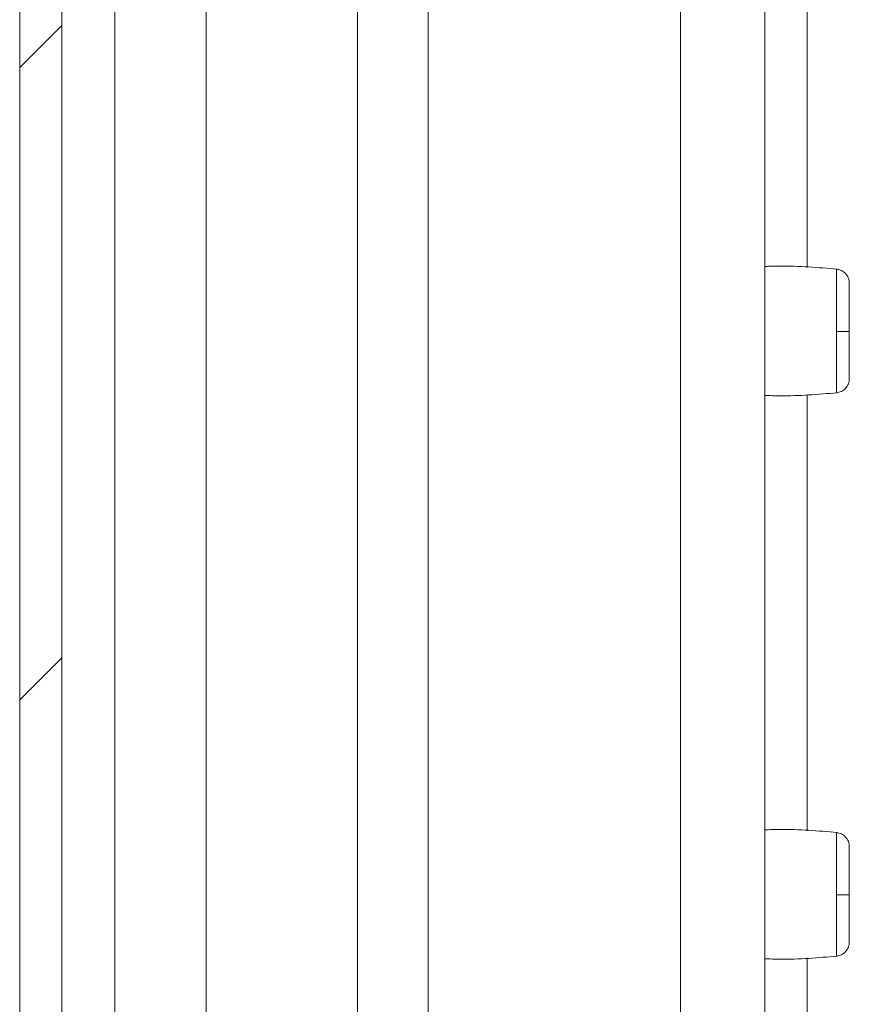
# Model space of a CAD drawing. Units: millimetres. Extents: x -999 to 1217, y -1514 to 2253.
# Drawn here: x -619 to -589, y 424 to 459 of the extents above; entities that cross this region are included whole.
import ezdxf

# ---------------------------------------------------------------- set-up
doc = ezdxf.new("R2010")
doc.units = ezdxf.units.MM

msp = doc.modelspace()

# ---------------------------------------------------------------- linework, layer by layer
at = {"color": 8, "linetype": 'Continuous', "lineweight": 15}
for p, q in [((-590.611, 498.4), (-590.611, 449.751)), ((-604.073, 409.4), (-604.073, 477.793)), ((-595.111, 477.793), (-595.111, 409)), ((-611.953, 409.5), (-611.953, 460.068)), ((-615.202, 410.919), (-615.202, 459.706)), ((-606.573, 459.514), (-606.573, 409.5)), ((-590.611, 445.249), (-590.611, 429.751)), ((-590.611, 425.249), (-590.611, 409))]:
    msp.add_line(p, q, dxfattribs=at)
at = {"color": 7, "linetype": 'Continuous', "lineweight": 15}
for p, q in [((-618.575, 496.4), (-618.575, 2.6)), ((-617.075, 496.4), (-617.075, 2.6)), ((-592.111, 480.793), (-592.111, 409)), ((-589.565, 447.48), (-589.565, 447.186)), ((-589.565, 427.48), (-589.565, 427.186))]:
    msp.add_line(p, q, dxfattribs=at)
at = {"color": 7, "linetype": 'Continuous', "lineweight": 0}
for p, q in [((-618.575, 456.849), (-617.075, 458.349)), ((-618.575, 434.399), (-617.075, 435.899))]:
    msp.add_line(p, q, dxfattribs=at)
at = {"color": 7, "linetype": 'Continuous', "lineweight": 15}
for centre, start, end in [((-589.459, 459.989), 269.5115, 271.5932), ((-589.458, 439.988), 269.5096, 271.5913)]:
    msp.add_arc(centre, 12.509, start, end, dxfattribs=at)
for points, knots in [([(-589.541, 449.693), (-590.218, 449.752), (-591.074, 449.826), (-591.931, 449.796), (-592.111, 449.79)], [0, 0, 0, 0, 0.790118, 1, 1, 1, 1]), ([(-589.111, 449.197), (-589.117, 449.257), (-589.13, 449.38), (-589.233, 449.542), (-589.385, 449.659), (-589.507, 449.683), (-589.565, 449.695)], [0, 0, 0, 0, 0.24123, 0.499972, 0.758737, 1, 1, 1, 1]), ([(-589.111, 447.485), (-589.111, 447.707), (-589.111, 448.152), (-589.111, 448.717), (-589.111, 449.114), (-589.111, 449.169), (-589.111, 449.197)], [0, 0, 0, 0, 0.25018, 0.5002, 0.750126, 1, 1, 1, 1]), ([(-589.111, 445.803), (-589.111, 445.826), (-589.111, 445.873), (-589.111, 446.259), (-589.111, 446.816), (-589.111, 447.261), (-589.111, 447.485)], [0, 0, 0, 0, 0.24915, 0.498892, 0.74869, 1, 1, 1, 1]), ([(-589.565, 445.305), (-589.507, 445.317), (-589.385, 445.341), (-589.233, 445.458), (-589.13, 445.62), (-589.117, 445.743), (-589.111, 445.803)], [0, 0, 0, 0, 0.241262, 0.500016, 0.758763, 1, 1, 1, 1]), ([(-592.111, 445.21), (-591.931, 445.204), (-591.074, 445.174), (-590.218, 445.248), (-589.541, 445.307)], [0, 0, 0, 0, 0.209882, 1, 1, 1, 1]), ([(-589.541, 429.693), (-590.218, 429.752), (-591.074, 429.826), (-591.931, 429.796), (-592.111, 429.79)], [0, 0, 0, 0, 0.790118, 1, 1, 1, 1]), ([(-589.111, 429.197), (-589.117, 429.257), (-589.13, 429.38), (-589.233, 429.542), (-589.385, 429.659), (-589.507, 429.683), (-589.565, 429.695)], [0, 0, 0, 0, 0.241246, 0.499985, 0.758735, 1, 1, 1, 1]), ([(-589.111, 427.485), (-589.111, 427.707), (-589.111, 428.152), (-589.111, 428.717), (-589.111, 429.114), (-589.111, 429.169), (-589.111, 429.197)], [0, 0, 0, 0, 0.250185, 0.500204, 0.750128, 1, 1, 1, 1]), ([(-589.111, 425.803), (-589.111, 425.826), (-589.111, 425.873), (-589.111, 426.259), (-589.111, 426.816), (-589.111, 427.261), (-589.111, 427.485)], [0, 0, 0, 0, 0.249149, 0.498895, 0.748689, 1, 1, 1, 1]), ([(-589.565, 425.305), (-589.507, 425.317), (-589.385, 425.341), (-589.233, 425.458), (-589.13, 425.62), (-589.117, 425.743), (-589.111, 425.803)], [0, 0, 0, 0, 0.241259, 0.500028, 0.75876, 1, 1, 1, 1]), ([(-592.111, 425.21), (-591.931, 425.204), (-591.074, 425.174), (-590.218, 425.248), (-589.541, 425.307)], [0, 0, 0, 0, 0.209882, 1, 1, 1, 1])]:
    msp.add_open_spline(points, degree=3, knots=knots, dxfattribs=at)
at = {"color": 8, "linetype": 'Continuous', "lineweight": 15}
for points, knots in [([(-589.565, 447.48), (-589.565, 447.755), (-589.565, 448.305), (-589.565, 449.024), (-589.565, 449.505), (-589.565, 449.724), (-589.565, 449.678), (-589.565, 449.67)], [0, 0, 0, 0, 0.237937, 0.4759, 0.713843, 0.951798, 1, 1, 1, 1]), ([(-589.565, 445.33), (-589.565, 445.339), (-589.565, 445.359), (-589.565, 445.752), (-589.565, 446.381), (-589.565, 446.918), (-589.565, 447.186)], [0, 0, 0, 0, 0.209864, 0.473236, 0.736628, 1, 1, 1, 1]), ([(-589.565, 427.48), (-589.565, 427.755), (-589.565, 428.305), (-589.565, 429.024), (-589.565, 429.505), (-589.565, 429.724), (-589.565, 429.678), (-589.565, 429.67)], [0, 0, 0, 0, 0.2379371, 0.4759002, 0.713843, 0.9517972, 1, 1, 1, 1]), ([(-589.565, 425.33), (-589.565, 425.339), (-589.565, 425.359), (-589.565, 425.752), (-589.565, 426.381), (-589.565, 426.918), (-589.565, 427.186)], [0, 0, 0, 0, 0.209863, 0.473233, 0.736624, 1, 1, 1, 1])]:
    msp.add_open_spline(points, degree=3, knots=knots, dxfattribs=at)

doc.saveas('drawing.dxf')
